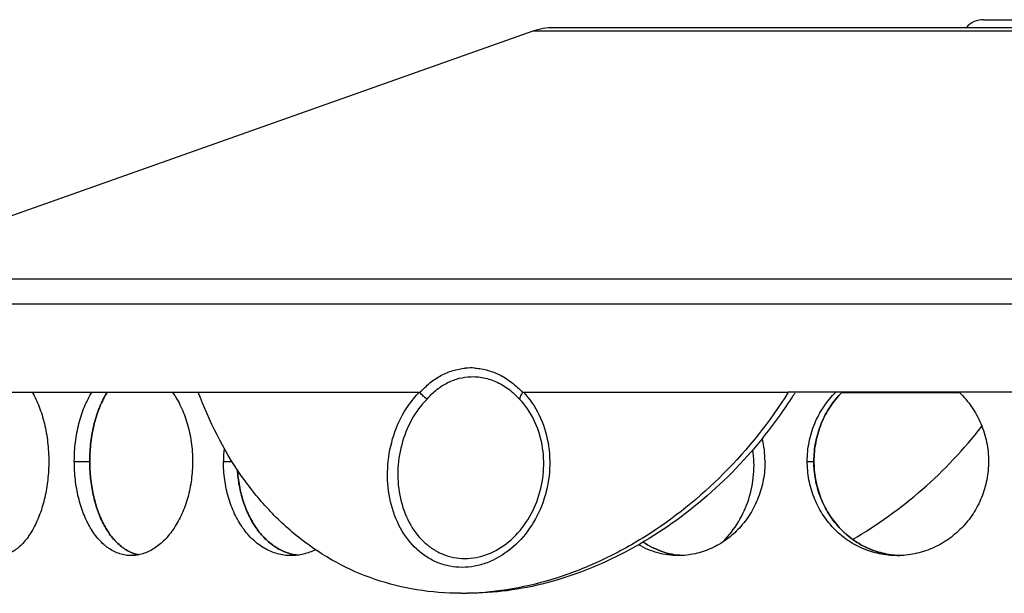
# Model space of a CAD drawing. Units: millimetres. Extents: x -908 to 859, y -435 to 263.
# Drawn here: x -334 to -256, y 212 to 258 of the extents above; entities that cross this region are included whole.
import ezdxf

# ---------------------------------------------------------------- set-up
doc = ezdxf.new("R2010")
doc.units = ezdxf.units.MM
doc.header["$LTSCALE"] = 16.335
doc.layers.get('0').update_dxf_attribs({"linetype": 'CONTINUOUS'})
doc.layers.add('AXES', color=7, linetype='CONTINUOUS')

msp = doc.modelspace()

# ---------------------------------------------------------------- linework, layer by layer
at = {"color": 7, "linetype": 'Continuous'}
for p, q in [((-257.4, 257.873), (-251.507, 257.873)), ((-293.243, 256.947), (-348.934, 237.233)), ((-163.292, 257.233), (-291.575, 257.233)), ((-102.934, 237.233), (-351.934, 237.233)), ((-353.934, 228.233), (-302.251, 228.233)), ((-293.982, 228.233), (-272.932, 228.233)), ((-264.278, 215.248), (-264.282, 215.248)), ((-264.278, 215.248), (-264.282, 215.248))]:
    msp.add_line(p, q, dxfattribs=at)
at = {"color": 9, "linetype": 'Continuous'}
for p, q in [((-161.624, 256.947), (-293.243, 256.947)), ((-100.934, 235.233), (-353.934, 235.233)), ((-329.687, 222.733), (-328.46, 222.733)), ((-317.829, 222.733), (-317.157, 222.733)), ((-271.417, 222.733), (-270.89, 222.733))]:
    msp.add_line(p, q, dxfattribs=at)
at = {"color": 7, "linetype": 'Continuous'}
for centre, radius, start, end in [((-291.575, 252.233), 5, 90, 109.49306), ((-282.812, 222.734), 8.035, 359.9946, 13.12206), ((-307.072, 222.734), 10.757, 174.4113, 180.00105), ((-263.837, 221.986), 6.753, 266.25151, 268.13316)]:
    msp.add_arc(centre, radius, start, end, dxfattribs=at)
at = {"color": 9, "linetype": 'Continuous'}
for centre, radius, start, end in [((-298.171, 225.267), 4.899, 86.27978, 95.0466), ((-298.172, 225.246), 4.919, 86.05635, 86.28213)]:
    msp.add_arc(centre, radius, start, end, dxfattribs=at)
at = {"color": 7, "linetype": 'Continuous'}
for points, knots in [([(-257.4, 257.873), (-257.652, 257.873), (-258.181, 257.767), (-258.62, 257.442), (-258.793, 257.233)], [0, 0, 0, 0, 0.482111, 1, 1, 1, 1]), ([(-333.032, 228.233), (-332.928, 228.053), (-332.729, 227.674), (-332.47, 227.069), (-332.245, 226.418), (-332.057, 225.729), (-331.908, 225.008), (-331.8, 224.263), (-331.735, 223.502), (-331.72, 222.99), (-331.72, 222.733)], [0, 0, 0, 0, 0.109285, 0.224538, 0.345144, 0.470363, 0.599374, 0.731281, 0.865147, 1, 1, 1, 1]), ([(-329.687, 222.733), (-329.687, 222.99), (-329.672, 223.503), (-329.603, 224.264), (-329.49, 225.008), (-329.333, 225.73), (-329.132, 226.419), (-328.891, 227.07), (-328.61, 227.676), (-328.393, 228.054), (-328.278, 228.233)], [0, 0, 0, 0, 0.134055, 0.26717, 0.398431, 0.526976, 0.652015, 0.772872, 0.888994, 1, 1, 1, 1]), ([(-328.46, 222.733), (-328.46, 222.99), (-328.445, 223.503), (-328.377, 224.263), (-328.265, 225.008), (-328.11, 225.729), (-327.912, 226.419), (-327.674, 227.07), (-327.396, 227.676), (-327.182, 228.054), (-327.068, 228.234)], [0, 0, 0, 0, 0.134187, 0.267422, 0.398777, 0.527379, 0.652425, 0.773226, 0.889215, 1, 1, 1, 1]), ([(-327.067, 228.234), (-327.18, 228.054), (-327.395, 227.676), (-327.672, 227.07), (-327.91, 226.419), (-328.108, 225.729), (-328.264, 225.008), (-328.376, 224.263), (-328.443, 223.503), (-328.458, 222.99), (-328.458, 222.733)], [0, 0, 0, 0, 0.110785, 0.226775, 0.347576, 0.472622, 0.601224, 0.732579, 0.865814, 1, 1, 1, 1]), ([(-321.884, 228.233), (-321.757, 228.055), (-321.515, 227.678), (-321.199, 227.072), (-320.924, 226.421), (-320.694, 225.731), (-320.512, 225.01), (-320.381, 224.264), (-320.302, 223.503), (-320.284, 222.99), (-320.284, 222.733)], [0, 0, 0, 0, 0.113029, 0.230559, 0.35216, 0.477292, 0.605342, 0.73563, 0.867432, 1, 1, 1, 1]), ([(-302.251, 228.233), (-302.24, 228.233), (-302.219, 228.231), (-302.2, 228.218), (-302.193, 228.209)], [0, 0, 0, 0, 0.484954, 1, 1, 1, 1]), ([(-301.648, 227.681), (-301.753, 227.753), (-301.95, 227.916), (-302.119, 228.107), (-302.193, 228.209)], [0, 0, 0, 0, 0.504853, 1, 1, 1, 1]), ([(-294.043, 228.209), (-294.111, 228.121), (-294.197, 227.987), (-294.268, 227.804), (-294.284, 227.719), (-294.286, 227.681)], [0, 0, 0, 0, 0.567493, 0.802577, 1, 1, 1, 1]), ([(-294.043, 228.209), (-294.036, 228.218), (-294.016, 228.231), (-293.993, 228.233), (-293.982, 228.233)], [0, 0, 0, 0, 0.510842, 1, 1, 1, 1]), ([(-271.417, 222.733), (-271.417, 222.991), (-271.393, 223.505), (-271.281, 224.268), (-271.096, 225.015), (-270.839, 225.738), (-270.514, 226.429), (-270.122, 227.082), (-269.669, 227.688), (-269.328, 228.058), (-269.148, 228.233)], [0, 0, 0, 0, 0.126306, 0.252461, 0.378328, 0.503781, 0.628725, 0.753092, 0.876849, 1, 1, 1, 1]), ([(-270.89, 222.733), (-270.89, 222.991), (-270.865, 223.505), (-270.755, 224.268), (-270.572, 225.015), (-270.318, 225.738), (-269.997, 226.429), (-269.61, 227.081), (-269.162, 227.688), (-268.825, 228.058), (-268.648, 228.234)], [0, 0, 0, 0, 0.126576, 0.252973, 0.379025, 0.504583, 0.629525, 0.753767, 0.877261, 1, 1, 1, 1]), ([(-268.645, 228.234), (-268.822, 228.058), (-269.16, 227.688), (-269.608, 227.081), (-269.994, 226.429), (-270.316, 225.738), (-270.569, 225.015), (-270.752, 224.268), (-270.862, 223.505), (-270.887, 222.991), (-270.887, 222.733)], [0, 0, 0, 0, 0.12274, 0.246234, 0.370475, 0.495418, 0.620975, 0.747027, 0.873424, 1, 1, 1, 1]), ([(-259.347, 228.233), (-259.164, 228.058), (-258.813, 227.688), (-258.191, 226.88), (-257.569, 225.753), (-257.186, 224.521), (-257.032, 223.505), (-257.006, 222.991), (-257.006, 222.733)], [0, 0, 0, 0, 0.124076, 0.248544, 0.498138, 0.748673, 0.874306, 1, 1, 1, 1]), ([(-331.72, 222.733), (-331.72, 222.488), (-331.733, 222), (-331.793, 221.273), (-331.891, 220.56), (-332.027, 219.868), (-332.2, 219.203), (-332.406, 218.573), (-332.643, 217.982), (-332.91, 217.436), (-333.202, 216.941), (-333.517, 216.501), (-333.851, 216.121), (-334.2, 215.803), (-334.562, 215.552), (-334.933, 215.37), (-335.309, 215.259), (-335.563, 215.233), (-335.687, 215.233)], [0, 0, 0, 0, 0.08004, 0.159546, 0.237993, 0.314873, 0.389695, 0.462008, 0.531399, 0.597516, 0.66007, 0.718872, 0.773834, 0.825022, 0.872666, 0.917219, 0.959357, 1, 1, 1, 1]), ([(-325.163, 215.233), (-325.317, 215.233), (-325.626, 215.258), (-326.081, 215.367), (-326.524, 215.548), (-326.875, 215.755), (-327.145, 215.953), (-327.414, 216.176), (-327.735, 216.497), (-328.088, 216.938), (-328.412, 217.434), (-328.703, 217.98), (-328.961, 218.571), (-329.181, 219.202), (-329.364, 219.867), (-329.507, 220.56), (-329.611, 221.273), (-329.673, 221.999), (-329.687, 222.488), (-329.687, 222.733)], [0, 0, 0, 0, 0.047939, 0.096243, 0.145612, 0.196667, 0.223006, 0.249946, 0.305763, 0.36438, 0.425888, 0.490262, 0.557364, 0.626972, 0.698776, 0.772416, 0.847471, 0.923491, 1, 1, 1, 1]), ([(-324.571, 215.293), (-324.709, 215.321), (-324.985, 215.4), (-325.385, 215.576), (-325.77, 215.812), (-326.138, 216.104), (-326.486, 216.449), (-326.811, 216.845), (-327.112, 217.289), (-327.387, 217.777), (-327.633, 218.305), (-327.85, 218.869), (-328.036, 219.464), (-328.189, 220.086), (-328.31, 220.729), (-328.396, 221.388), (-328.448, 222.058), (-328.46, 222.508), (-328.46, 222.733)], [0, 0, 0, 0, 0.047165, 0.095452, 0.145375, 0.197357, 0.251705, 0.308622, 0.368198, 0.430432, 0.495231, 0.56243, 0.631802, 0.703062, 0.775886, 0.849909, 0.924749, 1, 1, 1, 1]), ([(-328.458, 222.733), (-328.458, 222.508), (-328.447, 222.058), (-328.394, 221.388), (-328.308, 220.729), (-328.188, 220.086), (-328.034, 219.465), (-327.849, 218.87), (-327.632, 218.306), (-327.385, 217.778), (-327.111, 217.29), (-326.81, 216.846), (-326.485, 216.449), (-326.137, 216.104), (-325.769, 215.812), (-325.384, 215.577), (-324.985, 215.4), (-324.708, 215.321), (-324.57, 215.293)], [0, 0, 0, 0, 0.075248, 0.150085, 0.224106, 0.296927, 0.368185, 0.437556, 0.504755, 0.569554, 0.631789, 0.691366, 0.748285, 0.802636, 0.85462, 0.904546, 0.952834, 1, 1, 1, 1]), ([(-320.284, 222.733), (-320.284, 222.488), (-320.3, 221.999), (-320.372, 221.272), (-320.492, 220.558), (-320.658, 219.866), (-320.868, 219.201), (-321.12, 218.57), (-321.41, 217.978), (-321.737, 217.432), (-322.095, 216.937), (-322.482, 216.497), (-322.893, 216.117), (-323.325, 215.8), (-323.772, 215.549), (-324.23, 215.368), (-324.695, 215.258), (-325.008, 215.233), (-325.163, 215.233)], [0, 0, 0, 0, 0.075031, 0.149668, 0.223523, 0.296223, 0.367413, 0.436769, 0.504, 0.568871, 0.631196, 0.690871, 0.747872, 0.802285, 0.854308, 0.904275, 0.952644, 1, 1, 1, 1]), ([(-312.456, 215.233), (-312.637, 215.233), (-312.999, 215.258), (-313.534, 215.366), (-314.056, 215.547), (-314.56, 215.797), (-315.04, 216.113), (-315.492, 216.494), (-315.914, 216.934), (-316.3, 217.43), (-316.649, 217.976), (-316.957, 218.568), (-317.221, 219.2), (-317.441, 219.865), (-317.613, 220.558), (-317.779, 221.513), (-317.829, 222.245), (-317.829, 222.733)], [0, 0, 0, 0, 0.053137, 0.10642, 0.160283, 0.215131, 0.271318, 0.329122, 0.388744, 0.45029, 0.513788, 0.579179, 0.646334, 0.715057, 0.785101, 0.856174, 1, 1, 1, 1]), ([(-274.777, 222.733), (-274.777, 222.244), (-274.845, 221.507), (-275.067, 220.554), (-275.373, 219.632), (-275.804, 218.761), (-276.348, 217.97), (-276.805, 217.424), (-277.309, 216.929), (-277.855, 216.489), (-278.436, 216.11), (-279.048, 215.794), (-279.683, 215.546), (-280.336, 215.366), (-281, 215.258), (-281.447, 215.233), (-281.67, 215.233)], [0, 0, 0, 0, 0.130144, 0.195077, 0.259765, 0.387975, 0.451508, 0.514541, 0.577039, 0.638978, 0.700352, 0.761177, 0.821487, 0.881339, 0.94081, 1, 1, 1, 1]), ([(-264.279, 215.233), (-264.515, 215.233), (-264.986, 215.258), (-265.685, 215.366), (-266.37, 215.545), (-267.033, 215.793), (-267.669, 216.109), (-268.271, 216.488), (-268.833, 216.928), (-269.525, 217.589), (-270.267, 218.546), (-270.813, 219.631), (-271.124, 220.554), (-271.349, 221.507), (-271.417, 222.244), (-271.417, 222.733)], [0, 0, 0, 0, 0.061485, 0.122909, 0.184326, 0.245796, 0.307378, 0.369128, 0.431096, 0.493319, 0.618479, 0.744798, 0.808404, 0.872203, 1, 1, 1, 1]), ([(-264.282, 215.248), (-264.505, 215.263), (-264.949, 215.314), (-265.605, 215.458), (-266.245, 215.666), (-266.862, 215.937), (-267.45, 216.268), (-268.007, 216.657), (-268.525, 217.1), (-269.161, 217.758), (-269.84, 218.697), (-270.339, 219.749), (-270.623, 220.639), (-270.828, 221.556), (-270.89, 222.263), (-270.89, 222.733)], [0, 0, 0, 0, 0.061006, 0.122007, 0.183071, 0.244262, 0.305645, 0.367274, 0.429198, 0.491449, 0.616863, 0.743625, 0.807496, 0.871581, 1, 1, 1, 1]), ([(-270.887, 222.733), (-270.887, 222.263), (-270.825, 221.556), (-270.62, 220.639), (-270.336, 219.749), (-269.838, 218.697), (-269.158, 217.758), (-268.522, 217.1), (-268.004, 216.657), (-267.448, 216.268), (-266.859, 215.937), (-266.242, 215.666), (-265.603, 215.458), (-264.947, 215.314), (-264.502, 215.263), (-264.279, 215.248)], [0, 0, 0, 0, 0.128419, 0.192503, 0.256374, 0.383136, 0.50855, 0.570801, 0.632725, 0.694354, 0.755737, 0.816928, 0.877992, 0.938994, 1, 1, 1, 1]), ([(-257.006, 222.733), (-257.006, 222.243), (-257.1, 221.262), (-257.519, 219.847), (-258.199, 218.543), (-259.113, 217.399), (-260.223, 216.46), (-261.28, 215.877), (-262.176, 215.545), (-262.867, 215.366), (-263.57, 215.258), (-264.043, 215.233), (-264.279, 215.233)], [0, 0, 0, 0, 0.126927, 0.253636, 0.379911, 0.505551, 0.630389, 0.754327, 0.816034, 0.877531, 0.938842, 1, 1, 1, 1]), ([(-311.941, 215.266), (-312.098, 215.286), (-312.411, 215.345), (-312.87, 215.49), (-313.315, 215.69), (-313.744, 215.943), (-314.153, 216.247), (-314.541, 216.6), (-314.903, 216.998), (-315.238, 217.44), (-315.544, 217.921), (-315.915, 218.619), (-316.291, 219.57), (-316.595, 220.79), (-316.697, 221.636), (-316.724, 222.065)], [0, 0, 0, 0, 0.052864, 0.106208, 0.16037, 0.21565, 0.272303, 0.330523, 0.390447, 0.452143, 0.515625, 0.580844, 0.715972, 0.856309, 1, 1, 1, 1]), ([(-316.721, 222.062), (-316.695, 221.633), (-316.592, 220.787), (-316.288, 219.568), (-315.912, 218.617), (-315.542, 217.92), (-315.236, 217.439), (-314.901, 216.998), (-314.539, 216.599), (-314.151, 216.247), (-313.742, 215.943), (-313.313, 215.69), (-312.868, 215.491), (-312.41, 215.346), (-312.097, 215.286), (-311.94, 215.266)], [0, 0, 0, 0, 0.143689, 0.284021, 0.419144, 0.484361, 0.547842, 0.609538, 0.669462, 0.727683, 0.784339, 0.839622, 0.893787, 0.947134, 1, 1, 1, 1]), ([(-281.67, 215.233), (-281.945, 215.233), (-282.495, 215.27), (-283.306, 215.436), (-284.09, 215.71), (-284.585, 215.961), (-284.824, 216.102)], [0, 0, 0, 0, 0.249217, 0.498383, 0.748365, 1, 1, 1, 1]), ([(-281.343, 215.242), (-281.618, 215.257), (-282.17, 215.325), (-282.975, 215.541), (-283.748, 215.867), (-284.231, 216.154), (-284.463, 216.312)], [0, 0, 0, 0, 0.248333, 0.49713, 0.747382, 1, 1, 1, 1]), ([(-284.462, 216.313), (-284.23, 216.154), (-283.747, 215.868), (-282.974, 215.542), (-282.168, 215.325), (-281.617, 215.257), (-281.341, 215.242)], [0, 0, 0, 0, 0.25262, 0.502872, 0.751669, 1, 1, 1, 1]), ([(-310.512, 215.703), (-310.666, 215.626), (-310.981, 215.491), (-311.468, 215.343), (-311.961, 215.254), (-312.292, 215.233), (-312.456, 215.233)], [0, 0, 0, 0, 0.256741, 0.508175, 0.755463, 1, 1, 1, 1])]:
    msp.add_open_spline(points, degree=3, knots=knots, dxfattribs=at)
at = {"color": 9, "linetype": 'Continuous'}
for points, knots in [([(-302.193, 228.209), (-301.957, 228.484), (-301.446, 228.987), (-300.568, 229.582), (-299.612, 229.985), (-298.938, 230.117), (-298.602, 230.147)], [0, 0, 0, 0, 0.259851, 0.511658, 0.757418, 1, 1, 1, 1]), ([(-297.834, 230.154), (-297.485, 230.13), (-296.784, 230.006), (-295.78, 229.605), (-294.847, 229.004), (-294.298, 228.49), (-294.043, 228.209)], [0, 0, 0, 0, 0.240297, 0.486012, 0.738972, 1, 1, 1, 1]), ([(-301.648, 227.681), (-301.436, 227.931), (-300.976, 228.392), (-300.182, 228.937), (-299.317, 229.307), (-298.707, 229.428), (-298.402, 229.455)], [0, 0, 0, 0, 0.260031, 0.511907, 0.757594, 1, 1, 1, 1]), ([(-298.402, 229.455), (-298.033, 229.488), (-297.274, 229.458), (-296.171, 229.126), (-295.147, 228.528), (-294.556, 227.984), (-294.286, 227.681)], [0, 0, 0, 0, 0.239938, 0.484679, 0.737526, 1, 1, 1, 1]), ([(-298.861, 214.298), (-299.19, 214.299), (-299.848, 214.361), (-300.801, 214.644), (-301.69, 215.106), (-302.775, 215.953), (-303.871, 217.41), (-304.646, 219.534), (-304.875, 221.876), (-304.551, 224.242), (-303.698, 226.438), (-302.78, 227.7), (-302.251, 228.233)], [0, 0, 0, 0, 0.055823, 0.11144, 0.167547, 0.224779, 0.343999, 0.470965, 0.603961, 0.73927, 0.872512, 1, 1, 1, 1]), ([(-293.982, 228.233), (-293.478, 227.701), (-292.622, 226.433), (-291.922, 224.22), (-291.819, 221.837), (-292.32, 219.489), (-293.383, 217.376), (-294.915, 215.682), (-296.503, 214.741), (-297.847, 214.362), (-298.526, 214.298), (-298.861, 214.298)], [0, 0, 0, 0, 0.121751, 0.249363, 0.380823, 0.513322, 0.64373, 0.769112, 0.887603, 0.944473, 1, 1, 1, 1]), ([(-301.648, 227.681), (-302.13, 227.2), (-302.966, 226.058), (-303.745, 224.069), (-304.049, 221.924), (-303.854, 219.797), (-303.167, 217.862), (-302.185, 216.529), (-301.205, 215.75), (-300.401, 215.325), (-299.538, 215.064), (-298.941, 215.006), (-298.642, 215.006)], [0, 0, 0, 0, 0.127337, 0.260454, 0.395692, 0.528729, 0.655844, 0.775201, 0.832466, 0.888578, 0.944183, 1, 1, 1, 1]), ([(-298.642, 215.006), (-298.338, 215.006), (-297.722, 215.065), (-296.503, 215.415), (-295.066, 216.281), (-293.689, 217.831), (-292.741, 219.758), (-292.301, 221.89), (-292.405, 224.05), (-293.047, 226.054), (-293.827, 227.2), (-294.286, 227.681)], [0, 0, 0, 0, 0.055541, 0.112448, 0.231058, 0.356584, 0.487068, 0.619536, 0.750901, 0.878394, 1, 1, 1, 1])]:
    msp.add_open_spline(points, degree=3, knots=knots, dxfattribs=at)
at = {"layer": 'AXES', "color": 7, "linetype": 'Continuous'}
for p, q in [((-236.258, 228.233), (-272.932, 228.233)), ((-259.302, 228.19), (-268.689, 228.19)), ((-298.393, 212.241), (-298.416, 212.24)), ((-298.393, 212.24), (-298.416, 212.24))]:
    msp.add_line(p, q, dxfattribs=at)
for centre, radius, start, end in [((-303.912, 247.999), 37.235, 320.97792, 327.45262), ((-303.764, 247.903), 37.059, 327.45475, 327.86351), ((-283.744, 221.942), 7.942, 314.49728, 315.43316), ((-298.955, 235.09), 22.857, 270.00156, 271.35026)]:
    msp.add_arc(centre, radius, start, end, dxfattribs=at)
for points, knots in [([(-298.954, 212.233), (-300.123, 212.233), (-302.439, 212.413), (-305.791, 213.245), (-308.92, 214.619), (-311.774, 216.502), (-314.32, 218.854), (-317.318, 222.61), (-318.97, 225.917), (-319.829, 228.233)], [0, 0, 0, 0, 0.124854, 0.246859, 0.367395, 0.488073, 0.610507, 0.736099, 1, 1, 1, 1]), ([(-272.932, 228.233), (-274.393, 225.898), (-277.798, 221.598), (-283.084, 217.332), (-287.69, 214.807), (-291.221, 213.408), (-294.798, 212.516), (-297.207, 212.269), (-298.393, 212.24)], [0, 0, 0, 0, 0.264692, 0.522061, 0.646864, 0.768282, 0.886005, 1, 1, 1, 1]), ([(-267.813, 216.523), (-265.846, 217.663), (-262.106, 220.356), (-258.943, 223.706), (-257.528, 225.523)], [0, 0, 0, 0, 0.496793, 1, 1, 1, 1]), ([(-274.984, 224.555), (-276.501, 222.683), (-279.856, 219.276), (-284.764, 215.964), (-288.923, 214.049), (-292.072, 213.012), (-295.234, 212.38), (-297.351, 212.233), (-298.393, 212.233)], [0, 0, 0, 0, 0.26499, 0.521807, 0.646267, 0.767524, 0.885416, 1, 1, 1, 1]), ([(-278.086, 216.369), (-277.629, 216.833), (-276.82, 217.886), (-276.001, 219.703), (-275.607, 221.665), (-275.644, 223.002), (-275.739, 223.655)], [0, 0, 0, 0, 0.247311, 0.498043, 0.749723, 1, 1, 1, 1])]:
    msp.add_open_spline(points, degree=3, knots=knots, dxfattribs=at)

doc.saveas('drawing.dxf')
